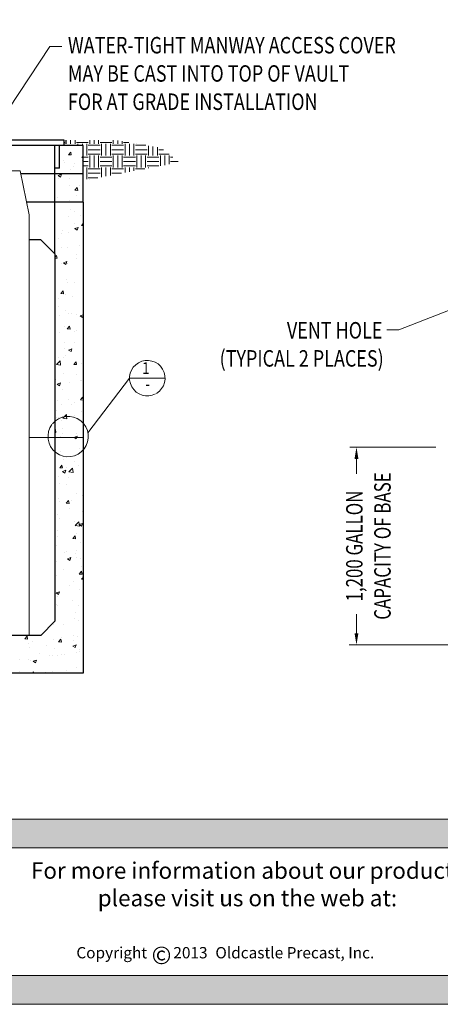
# Model space of a CAD drawing. Units: inches. Extents: x 464 to 3344, y 0 to 823.
# Drawn here: x 620 to 709, y 0 to 209 of the extents above; entities that cross this region are included whole.
import ezdxf
from ezdxf.enums import TextEntityAlignment as Align

# ---------------------------------------------------------------- set-up
doc = ezdxf.new("R2010")
doc.units = ezdxf.units.IN
doc.header["$LTSCALE"] = 9
doc.header["$MEASUREMENT"] = 0
for name, color, linetype, lineweight in [('Common-Dimensions-Text', 7, 'Continuous', 15), ('Concrete-Hatching', 8, 'Continuous', 15), ('Concrete-Med', 1, 'Continuous', 25), ('Covers-Med', 152, 'Continuous', 25), ('Dimensions', 7, 'Continuous', 15), ('Dimensions-Text @ 48', 7, 'Continuous', 15), ('Hardware-Lt', 203, 'Continuous', 15)]:
    doc.layers.add(name, color=color, linetype=linetype, lineweight=lineweight)
doc.styles.add('DTLTITLE3-5', font='SIMPLEX.shx', dxfattribs={"width": 0.8, "height": 3.5})
doc.styles.add('OC_Main', font='arial.ttf', dxfattribs={"width": 0.8, "height": 0.0625})
doc.styles.add('OC_Main2', font='arial.ttf', dxfattribs={"width": 0.8, "oblique": 10, "height": 0.0625})
doc.styles.add('Oldcastle', font='romans.shx')
doc.styles.get("Standard").update_dxf_attribs({"font": 'romans.shx'})
doc.styles.add('ViewTitles', font='arialbd.ttf')

# ---------------------------------------------------------------- blocks, each defined once
blk = doc.blocks.new('*U124')
at = {"true_color": 0x3b6e8f}
h = blk.add_hatch(color=147, dxfattribs=at)
h.paths.add_polyline_path([(0.5078, 0.6926), (0, 0.6926), (0, 0.1268), (0.5078, 0.1268)], flags=17)
h.paths.add_polyline_path([(0, 0.8194), (0, 0.6926), (7.9922, 0.6926), (7.9922, 0.1268), (0, 0.1268), (0, 0), (8.5, 0), (8.5, 0.8194)])
at = {"layer": 'Common-Dimensions-Text'}
for points in [[(0, 0), (8.5, 0), (8.5, 11), (0, 11)], [(0, 0.8194), (8.5, 0.8194), (8.5, 0), (0, 0)]]:
    blk.add_lwpolyline(points, close=True, dxfattribs=at)
blk.add_lwpolyline([(0.5078, 0.6926), (7.9922, 0.6926), (7.9922, 0.1268), (0.5078, 0.1268)], dxfattribs=at)
at = {"layer": 'Common-Dimensions-Text', "insert": (4.25, 0.628), "char_height": 0.072917, "attachment_point": 2, "style": 'Oldcastle'}
blk.add_mtext('\\A1;{\\fArial|b0|i1|c0|p34;For more information about our products \\Pplease visit us on the web at:\\H1.0043x; }', dxfattribs=at)
at = {"layer": 'Common-Dimensions-Text', "insert": (3.4926, 0.2532), "char_height": 0.063218, "width": 23.007243, "attachment_point": 1}
blk.add_mtext('{\\H0.79091x;Copyright\\H1.2644x;      \\H0.79089x;2013 \\H1.2644x; \\H0.79091x;Oldcastle Precast, Inc.}', dxfattribs=at)
at = {"layer": 'Common-Dimensions-Text', "insert": (3.8258, 0.2556), "char_height": 0.0772, "width": 0.07596, "attachment_point": 1, "style": 'ViewTitles'}
blk.add_mtext('©', dxfattribs=at)
at = {"layer": 'Common-Dimensions-Text', "style": 'OC_Main2', "oblique": 10, "width": 0.8}
blk.add_attdef('DESCRIPTION_001', (8.1953, 10.2046), '', height=0.1136, dxfattribs=at)
at = {"layer": 'Common-Dimensions-Text', "style": 'OC_Main', "width": 0.8}
blk.add_attdef('MODEL_001', (7.7947, 10.0617), '', height=0.1103, dxfattribs=at)

msp = doc.modelspace()

# ---------------------------------------------------------------- linework, layer by layer
at = {"layer": 'Concrete-Hatching'}
for p, q in [((629.537, 182.359), (632.037, 182.359)), ((630.787, 182.671), (630.787, 183.481)), ((631.724, 182.671), (631.724, 183.481)), ((632.037, 182.984), (634.537, 182.984)), ((632.349, 182.328), (632.349, 182.671)), ((633.287, 182.328), (633.287, 182.671)), ((634.224, 180.171), (634.224, 182.671)), ((634.537, 182.359), (637.037, 182.359)), ((634.849, 182.671), (634.849, 183.481)), ((635.787, 182.671), (635.787, 183.481)), ((636.724, 182.671), (636.724, 183.481)), ((637.037, 182.984), (639.537, 182.984)), ((637.349, 180.171), (637.349, 182.671)), ((638.287, 180.171), (638.287, 182.671)), ((639.224, 180.171), (639.224, 182.671)), ((639.537, 182.359), (642.037, 182.359)), ((639.849, 182.671), (639.849, 183.481)), ((640.787, 182.671), (640.787, 183.388)), ((641.724, 182.671), (641.724, 183.228)), ((642.037, 182.984), (643.148, 182.984)), ((642.349, 180.171), (642.349, 182.671)), ((643.287, 180.171), (643.287, 182.671)), ((644.224, 180.171), (644.224, 182.671)), ((644.537, 182.359), (646.8, 182.359)), ((644.849, 182.671), (644.849, 182.693)), ((647.349, 180.171), (647.349, 182.265)), ((648.287, 180.171), (648.287, 182.104)), ((649.224, 180.171), (649.224, 181.944)), ((630.314, 180.36), (630.796, 180.934)), ((630.314, 180.36), (630.912, 180.307)), ((630.912, 180.307), (630.797, 180.934)), ((630.871, 180.551), (630.871, 180.551)), ((633.145, 179.756), (633.446, 180.069)), ((633.446, 179.859), (634.537, 179.859)), ((634.537, 181.421), (637.037, 181.421)), ((634.537, 180.484), (637.037, 180.484)), ((634.849, 177.671), (634.849, 180.171)), ((635.787, 177.671), (635.787, 180.171)), ((636.724, 177.671), (636.724, 180.171)), ((637.037, 179.859), (639.537, 179.859)), ((639.537, 181.421), (642.037, 181.421)), ((639.537, 180.484), (642.037, 180.484)), ((639.849, 177.671), (639.849, 180.171)), ((640.787, 177.671), (640.787, 180.171)), ((641.724, 177.671), (641.724, 180.171)), ((642.037, 179.859), (644.537, 179.859)), ((644.537, 181.421), (647.037, 181.421)), ((644.537, 180.484), (647.037, 180.484)), ((644.849, 177.671), (644.849, 180.171)), ((645.787, 177.671), (645.787, 180.171)), ((646.724, 177.671), (646.724, 180.171)), ((647.037, 179.859), (649.537, 179.859)), ((649.537, 181.421), (650.522, 181.421)), ((649.537, 180.484), (651.695, 180.484)), ((649.849, 177.974), (649.849, 180.171)), ((650.787, 178.15), (650.787, 180.171)), ((651.724, 178.326), (651.724, 180.171)), ((652.037, 179.859), (652.477, 179.859)), ((631.438, 177.779), (631.438, 177.779)), ((631.705, 178.459), (631.705, 178.459)), ((633.145, 179.756), (633.446, 179.709)), ((633.225, 179.228), (633.225, 179.228)), ((633.446, 178.921), (634.537, 178.921)), ((633.446, 177.984), (634.537, 177.984)), ((637.037, 178.921), (639.537, 178.921)), ((637.037, 177.984), (639.537, 177.984)), ((642.037, 178.921), (644.537, 178.921)), ((642.037, 177.984), (644.537, 177.984)), ((647.037, 178.921), (649.537, 178.921)), ((647.037, 177.984), (649.537, 177.984)), ((652.037, 178.921), (653.649, 178.921)), ((628.161, 175.949), (628.862, 176.218)), ((628.161, 175.949), (628.659, 175.613)), ((628.659, 175.613), (628.862, 176.218)), ((630.749, 177.222), (630.749, 177.222)), ((634.224, 175.171), (634.224, 177.671)), ((634.537, 177.359), (637.037, 177.359)), ((634.537, 176.421), (637.037, 176.421)), ((637.349, 175.626), (637.349, 177.671)), ((638.287, 175.802), (638.287, 177.671)), ((639.224, 175.978), (639.224, 177.671)), ((639.537, 177.359), (642.037, 177.359)), ((639.537, 176.421), (641.586, 176.421)), ((642.349, 176.565), (642.349, 177.671)), ((643.287, 176.741), (643.287, 177.671)), ((644.224, 176.917), (644.224, 177.671)), ((644.537, 177.359), (646.576, 177.359)), ((647.349, 177.504), (647.349, 177.671)), ((628.269, 175.262), (628.269, 175.262)), ((630.594, 175.284), (630.594, 175.284)), ((630.627, 173.893), (630.627, 173.893)), ((632.678, 173.813), (632.678, 173.813)), ((634.537, 175.484), (636.595, 175.484)), ((634.849, 175.156), (634.849, 175.171)), ((631.702, 172.838), (632.184, 173.412)), ((631.702, 172.838), (632.3, 172.786)), ((632.088, 171.763), (632.088, 171.763)), ((632.3, 172.785), (632.184, 173.412)), ((627.963, 171.34), (627.963, 171.34)), ((630.506, 170.564), (630.506, 170.564)), ((627.501, 167.586), (627.501, 167.586)), ((630.384, 167.235), (630.384, 167.235)), ((630.731, 168.703), (630.731, 168.703)), ((631.648, 168.227), (631.648, 168.227)), ((632.839, 167.36), (632.839, 167.36)), ((631.675, 165.796), (631.675, 165.796)), ((633.089, 165.316), (633.446, 165.741)), ((633.089, 165.316), (633.446, 165.285)), ((628.741, 163.62), (628.741, 163.62)), ((629.017, 164.283), (629.017, 164.283)), ((630.263, 163.906), (630.263, 163.906)), ((631.521, 164.613), (631.521, 164.613)), ((631.697, 164.671), (632.397, 164.94)), ((631.697, 164.671), (632.195, 164.336)), ((632.195, 164.336), (632.398, 164.94)), ((628.24, 162.599), (628.24, 162.599)), ((632.677, 161.167), (632.677, 161.167)), ((627.446, 158.591), (627.786, 158.996)), ((627.902, 158.369), (627.787, 158.996)), ((628.89, 160.669), (628.89, 160.669)), ((630.141, 160.577), (630.141, 160.577)), ((632.059, 159.1), (632.059, 159.1)), ((627.446, 158.409), (627.902, 158.369)), ((628.902, 157.167), (628.902, 157.167)), ((629.264, 157.42), (629.964, 157.689)), ((629.264, 157.42), (629.762, 157.084)), ((629.762, 157.084), (629.964, 157.688)), ((630.019, 157.248), (630.019, 157.248)), ((630.047, 157.223), (630.047, 157.223)), ((632.132, 158.285), (632.132, 158.285)), ((629.898, 153.919), (629.898, 153.919)), ((630.143, 153.202), (630.143, 153.202)), ((631.646, 153.133), (631.646, 153.133)), ((628.692, 150.9), (629.174, 151.474)), ((628.692, 150.9), (629.29, 150.847)), ((629.29, 150.847), (629.174, 151.474)), ((629.776, 150.59), (629.776, 150.59)), ((627.446, 150.404), (627.531, 150.437)), ((627.446, 150.183), (627.531, 150.437)), ((628.21, 149.937), (628.21, 149.937)), ((631.101, 150.166), (631.101, 150.166)), ((628.195, 148.092), (628.195, 148.092)), ((629.655, 147.261), (629.655, 147.261)), ((630.304, 146.749), (630.304, 146.749)), ((630.974, 146.552), (630.974, 146.552)), ((632.029, 146.437), (632.029, 146.437)), ((632.8, 146.142), (633.446, 146.39)), ((628.47, 146.222), (628.47, 146.222)), ((632.8, 146.142), (633.297, 145.807)), ((633.298, 145.806), (633.446, 146.249)), ((628.343, 142.608), (628.343, 142.608)), ((629.533, 143.932), (629.533, 143.932)), ((630.079, 143.378), (630.561, 143.952)), ((630.079, 143.378), (630.677, 143.325)), ((630.677, 143.325), (630.562, 143.952)), ((631.544, 142.783), (631.544, 142.783)), ((632.13, 143.106), (632.13, 143.106)), ((629.411, 140.603), (629.411, 140.603)), ((631.616, 140.47), (631.616, 140.47)), ((629.5, 139.162), (629.5, 139.162)), ((630.367, 138.891), (631.067, 139.159)), ((630.367, 138.891), (630.864, 138.555)), ((630.864, 138.555), (631.067, 139.159)), ((627.776, 135.825), (628.555, 136.637)), ((628.181, 137.274), (628.181, 137.274)), ((628.665, 135.687), (628.555, 136.637)), ((629.29, 137.275), (629.29, 137.275)), ((629.597, 137.673), (629.597, 137.673)), ((631.467, 135.856), (631.949, 136.43)), ((631.705, 136.33), (631.705, 136.33)), ((632.065, 135.803), (631.949, 136.43)), ((633.184, 136.05), (633.184, 136.05)), ((627.776, 135.825), (628.665, 135.687)), ((629.168, 133.946), (629.168, 133.946)), ((631.467, 135.856), (632.065, 135.803)), ((627.607, 132.59), (627.607, 132.59)), ((627.934, 131.639), (628.634, 131.908)), ((628.431, 131.303), (628.634, 131.908)), ((630.554, 132.105), (630.554, 132.105)), ((632, 133.774), (632, 133.774)), ((632.945, 132.365), (632.945, 132.365)), ((633.057, 132.435), (633.057, 132.435)), ((627.934, 131.639), (628.431, 131.304)), ((629.047, 130.617), (629.047, 130.617)), ((627.923, 128.161), (627.923, 128.161)), ((630.426, 128.491), (630.426, 128.491)), ((631.587, 127.807), (631.587, 127.807)), ((632.854, 128.334), (633.336, 128.908)), ((632.854, 128.334), (633.446, 128.282)), ((633.446, 128.314), (633.337, 128.908)), ((627.768, 126.137), (627.768, 126.137)), ((628.925, 127.288), (628.925, 127.288)), ((630.998, 127.255), (630.998, 127.255)), ((633.106, 125.911), (633.106, 125.911)), ((627.796, 124.547), (627.796, 124.547)), ((628.151, 124.611), (628.151, 124.611)), ((628.803, 123.959), (628.803, 123.959)), ((629.102, 124.429), (629.391, 124.73)), ((629.102, 124.429), (629.991, 124.291)), ((629.391, 124.73), (629.881, 125.241)), ((629.931, 124.806), (629.881, 125.241)), ((629.991, 124.291), (629.931, 124.806)), ((631.583, 125.045), (631.583, 125.045)), ((627.446, 121.889), (627.551, 122.014)), ((627.446, 121.406), (627.667, 121.387)), ((627.667, 121.387), (627.551, 122.014)), ((629.008, 122.172), (629.008, 122.172)), ((628.682, 120.63), (628.682, 120.63)), ((628.952, 121.101), (628.952, 121.101)), ((631.47, 120.361), (632.17, 120.63)), ((631.47, 120.361), (631.519, 120.328)), ((631.519, 120.328), (631.967, 120.026)), ((631.967, 120.026), (632.069, 120.328)), ((631.97, 121.111), (631.97, 121.111)), ((632.069, 120.328), (632.17, 120.63)), ((628.56, 117.301), (628.56, 117.301)), ((632.637, 117.989), (632.637, 117.989)), ((629.17, 115.718), (629.17, 115.718)), ((631.557, 115.145), (631.557, 115.145)), ((632.399, 116.836), (632.399, 116.836)), ((628.439, 113.972), (628.439, 113.972)), ((628.457, 113.917), (628.939, 114.492)), ((628.457, 113.917), (629.055, 113.865)), ((629.055, 113.865), (628.939, 114.492)), ((629.036, 113.11), (629.737, 113.379)), ((629.036, 113.11), (629.534, 112.774)), ((629.534, 112.774), (629.737, 113.379)), ((630.006, 114.044), (630.006, 114.044)), ((630.427, 113.032), (631.206, 113.844)), ((630.427, 113.032), (631.317, 112.895)), ((631.317, 112.894), (631.206, 113.844)), ((632.51, 114.374), (632.51, 114.374)), ((628.122, 111.948), (628.122, 111.948)), ((630.41, 111.753), (630.41, 111.753)), ((628.317, 110.643), (628.317, 110.643)), ((629.879, 110.43), (629.879, 110.43)), ((628.195, 107.314), (628.195, 107.314)), ((628.462, 106.643), (628.462, 106.643)), ((629.844, 106.396), (630.326, 106.97)), ((630.442, 106.343), (630.327, 106.97)), ((631.036, 106.984), (631.036, 106.984)), ((631.941, 108.448), (631.941, 108.448)), ((633.33, 108.018), (633.33, 108.018)), ((629.844, 106.396), (630.442, 106.343)), ((630.571, 105.3), (630.571, 105.3)), ((633.208, 104.689), (633.208, 104.689)), ((628.074, 103.985), (628.074, 103.985)), ((628.405, 103.04), (628.405, 103.04)), ((631.528, 102.482), (631.528, 102.482)), ((631.753, 101.636), (632.532, 102.448)), ((632.643, 101.498), (632.532, 102.448)), ((627.952, 100.656), (627.952, 100.656)), ((631.753, 101.636), (632.643, 101.498)), ((631.811, 101.334), (631.811, 101.334)), ((632.572, 101.832), (633.273, 102.101)), ((632.572, 101.832), (633.07, 101.497)), ((633.07, 101.497), (633.273, 102.101)), ((633.087, 101.36), (633.087, 101.36)), ((628.092, 99.285), (628.092, 99.285)), ((631.232, 98.874), (631.714, 99.448)), ((631.232, 98.874), (631.83, 98.821)), ((631.83, 98.821), (631.714, 99.448)), ((632.09, 99.928), (632.09, 99.928)), ((627.831, 97.327), (627.831, 97.327)), ((629.864, 96.224), (629.864, 96.224)), ((631.963, 96.313), (631.963, 96.313)), ((632.965, 98.031), (632.965, 98.031)), ((629.459, 95.984), (629.459, 95.984)), ((630.139, 94.581), (630.839, 94.849)), ((630.139, 94.581), (630.637, 94.245)), ((630.637, 94.245), (630.84, 94.849)), ((631.911, 95.785), (631.911, 95.785)), ((631.972, 94.881), (631.972, 94.881)), ((632.843, 94.702), (632.843, 94.702)), ((627.709, 93.998), (627.709, 93.998)), ((629.332, 92.369), (629.332, 92.369)), ((633.119, 92.868), (633.119, 92.868)), ((627.587, 90.669), (627.587, 90.669)), ((627.874, 91.141), (627.874, 91.141)), ((632.619, 91.352), (633.101, 91.926)), ((632.619, 91.352), (633.217, 91.299)), ((632.722, 91.373), (632.722, 91.373)), ((633.079, 90.24), (633.446, 90.622)), ((633.079, 90.24), (633.446, 90.183)), ((633.217, 91.299), (633.102, 91.926)), ((633.212, 90.916), (633.212, 90.916)), ((630.488, 88.924), (630.488, 88.924)), ((631.498, 89.819), (631.498, 89.819)), ((632.6, 88.045), (632.6, 88.045)), ((627.466, 87.34), (627.466, 87.34)), ((627.706, 87.329), (628.406, 87.598)), ((627.706, 87.329), (628.204, 86.994)), ((628.063, 86.622), (628.063, 86.622)), ((628.204, 86.994), (628.406, 87.598)), ((631.265, 85.806), (631.265, 85.806)), ((627.858, 84.979), (627.858, 84.979)), ((628.035, 84.688), (628.035, 84.688)), ((632.479, 84.716), (632.479, 84.716)), ((633.374, 84.463), (633.374, 84.463)), ((631.543, 81.867), (631.543, 81.867)), ((631.882, 83.122), (631.882, 83.122)), ((627.223, 80.683), (627.223, 80.683)), ((629.276, 80.723), (629.276, 80.723)), ((632.357, 81.387), (632.357, 81.387)), ((621.049, 77.563), (621.531, 78.137)), ((621.049, 77.563), (621.647, 77.511)), ((621.647, 77.511), (621.531, 78.137)), ((627.101, 77.354), (627.101, 77.354)), ((628.222, 76.935), (628.704, 77.51)), ((628.82, 76.883), (628.704, 77.51)), ((628.912, 77.923), (628.912, 77.923)), ((631.415, 78.252), (631.415, 78.252)), ((632.235, 78.058), (632.235, 78.058)), ((621.907, 76.604), (621.907, 76.604)), ((621.99, 75.838), (621.99, 75.838)), ((622.596, 77.091), (622.596, 77.091)), ((625.637, 76.155), (625.637, 76.155)), ((627.328, 75.613), (627.328, 75.613)), ((628.222, 76.935), (628.819, 76.883)), ((631.242, 76.052), (631.942, 76.32)), ((631.242, 76.052), (631.739, 75.716)), ((631.469, 77.156), (631.469, 77.156)), ((631.74, 75.716), (631.942, 76.32)), ((632.666, 75.387), (632.666, 75.387)), ((621.786, 73.275), (621.786, 73.275)), ((624.099, 74.495), (624.099, 74.495)), ((626.281, 73.978), (626.281, 73.978)), ((626.979, 74.025), (626.979, 74.025)), ((628.033, 73.959), (628.033, 73.959)), ((628.785, 74.308), (628.785, 74.308)), ((629.437, 74.27), (629.437, 74.27)), ((632.114, 74.729), (632.114, 74.729)), ((632.572, 74.807), (632.572, 74.807)), ((619.966, 73.147), (619.966, 73.147)), ((622.201, 72.958), (622.201, 72.958)), ((622.84, 72.826), (623.54, 73.095)), ((622.84, 72.826), (623.337, 72.491)), ((623.337, 72.491), (623.54, 73.095)), ((631.992, 71.4), (631.992, 71.4)), ((620.001, 70.755), (620.001, 70.755)), ((622.678, 70.328), (622.919, 70.616)), ((622.972, 70.328), (622.919, 70.615)), ((625.339, 70.53), (625.339, 70.53)), ((626.154, 70.364), (626.154, 70.364)), ((626.858, 70.696), (626.858, 70.696)), ((629.941, 70.863), (629.941, 70.863)), ((631.852, 70.46), (631.852, 70.46))]:
    msp.add_line(p, q, dxfattribs=at)
at = {"layer": 'Concrete-Med'}
for p, q in [((633.446, 182.328), (591.446, 182.328)), ((627.446, 159.328), (627.446, 182.328)), ((633.446, 170.328), (633.446, 182.328)), ((633.446, 176.328), (620.163, 176.328)), ((633.446, 170.328), (621.389, 170.328)), ((633.446, 170.328), (633.446, 70.328)), ((624.446, 162.328), (621.946, 162.328)), ((624.446, 162.328), (627.446, 159.328)), ((627.446, 159.328), (627.446, 81.328)), ((627.446, 81.328), (624.446, 78.328)), ((624.446, 78.328), (534.446, 78.328)), ((633.446, 70.328), (525.446, 70.328))]:
    msp.add_line(p, q, dxfattribs=at)
at = {"layer": 'Covers-Med'}
for p, q in [((629.446, 183.481), (595.446, 183.481)), ((628.446, 177.518), (628.446, 182.328)), ((629.446, 182.328), (629.446, 183.481)), ((629.446, 182.984), (629.537, 182.984)), ((629.849, 182.671), (629.849, 183.481)), ((629.329, 179.122), (629.329, 179.122)), ((629.437, 178.73), (629.437, 178.73)), ((628.446, 177.518), (627.446, 177.518))]:
    msp.add_line(p, q, dxfattribs=at)
at = {"layer": 'Dimensions'}
for p, q in [((614.852, 185.953), (626.396, 203.35)), ((626.396, 203.35), (628.892, 203.35)), ((718.042, 150.044), (700.51, 143.162)), ((700.51, 143.162), (698.014, 143.162)), ((634.469, 121.321), (643.307, 132.926)), ((643.307, 132.926), (650.855, 132.926)), ((708.372, 118.295), (690.093, 118.295)), ((691.527, 115.799), (691.527, 112.593)), ((691.527, 78.791), (691.527, 82.829)), ((715.562, 76.295), (689.96, 76.295))]:
    msp.add_line(p, q, dxfattribs=at)
msp.add_lwpolyline([(621.946, 120.328), (633.446, 120.328)], dxfattribs=at)
for centre, radius, start, end in [((647.081, 132.926), 3.774, 301.19446, 297.73711), ((630.256, 120.532), 4.286, 143.18417, 140.83545)]:
    msp.add_arc(centre, radius, start, end, dxfattribs=at)
for points in [[(691.111, 115.799), (691.943, 115.799), (691.527, 118.295)], [(691.111, 78.791), (691.943, 78.791), (691.527, 76.295)]]:
    msp.add_solid(points, dxfattribs=at)
at = {"layer": 'Hardware-Lt'}
for p, q in [((617.637, 176.976), (620.031, 176.976)), ((621.946, 167.599), (620.031, 176.976)), ((621.946, 167.599), (621.946, 109.066)), ((621.946, 109.066), (621.946, 78.328))]:
    msp.add_line(p, q, dxfattribs=at)

# ---------------------------------------------------------------- block references
at = {"layer": 'Dimensions-Text @ 48', "xscale": 48, "yscale": 48, "zscale": 48}
msp.add_blockref('*U124', (464.358, 0), dxfattribs=at)

# ---------------------------------------------------------------- texts
at = {"layer": 'Dimensions', "style": 'DTLTITLE3-5', "width": 0.8}
for s, p in [('WATER-TIGHT MANWAY ACCESS COVER', (630.209, 201.868)), ('MAY BE CAST INTO TOP OF VAULT', (630.209, 195.869)), ('FOR AT GRADE INSTALLATION', (630.209, 189.87))]:
    msp.add_text(s, height=3.5, dxfattribs=at).set_placement(p)
for s, p in [('VENT HOLE', (697.041, 141.342)), ('(TYPICAL 2 PLACES)', (697.319, 135.379))]:
    msp.add_text(s, height=3.5, dxfattribs=at).set_placement(p, align=Align.RIGHT)
for s, p in [('1', (646.766, 134.744)), ('-', (647.184, 131.384))]:
    msp.add_text(s, height=2.5, dxfattribs=at).set_placement(p, align=Align.MIDDLE)
at = {"layer": 'Dimensions', "style": 'DTLTITLE3-5', "width": 0.75}
for s, p in [('CAPACITY OF BASE', (697.501, 97.295)), ('1,200 GALLON', (691.527, 97.295))]:
    msp.add_text(s, height=3.5, rotation=90, dxfattribs=at).set_placement(p, align=Align.MIDDLE)

doc.saveas('drawing.dxf')
